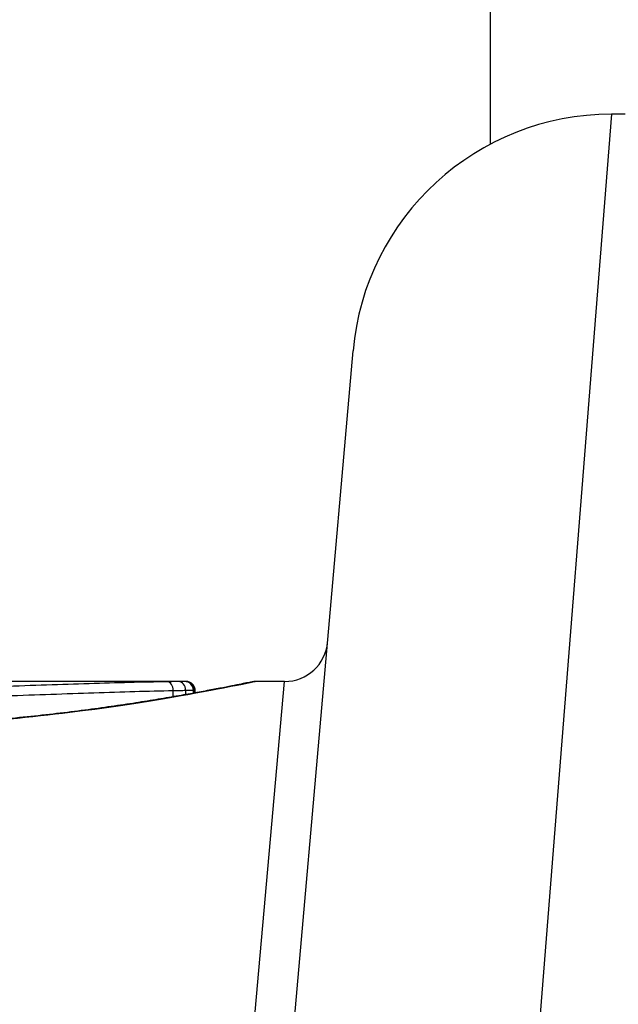
# Model space of a CAD drawing. Units: millimetres. Extents: x -6641 to 1397, y -5568 to 4139.
# Drawn here: x -2730 to -2723, y -963 to -952 of the extents above; entities that cross this region are included whole.
import ezdxf

# ---------------------------------------------------------------- set-up
doc = ezdxf.new("R2010")
doc.units = ezdxf.units.MM
doc.header["$LTSCALE"] = 60
doc.layers.add('SW_Toestellen', color=2, linetype='Continuous')

msp = doc.modelspace()

# ---------------------------------------------------------------- linework, layer by layer
at = {"layer": 'SW_Toestellen'}
for p, q in [((-2724.852, -953.205), (-2724.852, -915.387)), ((-2723.453, -952.859), (-2724.666, -968.224)), ((-2723.292, -952.859), (-2723.453, -952.859)), ((-2727.655, -969.464), (-2726.442, -955.597)), ((-2728.375, -959.425), (-2730.686, -959.425)), ((-2728.375, -959.425), (-2728.375, -959.425)), ((-2728.102, -969.135), (-2727.235, -959.425)), ((-2727.235, -959.425), (-2727.575, -959.425)), ((-2728.524, -959.602), (-2728.524, -959.53)), ((-2728.379, -959.577), (-2728.379, -959.527)), ((-2728.29, -959.561), (-2728.29, -959.525)), ((-2728.276, -959.558), (-2728.276, -959.525)), ((-2728.273, -959.525), (-2728.273, -959.557))]:
    msp.add_line(p, q, dxfattribs=at)
for centre, radius, start, end in [((-2723.453, -955.859), 3, 90, 175), ((-2727.235, -958.925), 0.5, 270, 355)]:
    msp.add_arc(centre, radius, start, end, dxfattribs=at)
for centre, major_axis, ratio, start_param, end_param in [((-2728.592, -959.528), (-0.0015, 0.1), 0.676648, 4.687914, 6.260959), ((-2728.463, -959.526), (0.0008, 0.1), 0.83588, 4.712389, 6.284436), ((-2728.387, -959.525), (0.0001, 0.1), 0.970084, 4.712389, 6.28343), ((-2728.375, -959.525), (0, 0.1), 0.994521, 4.712389, 6.283231)]:
    msp.add_ellipse(centre, major_axis=major_axis, ratio=ratio, start_param=start_param, end_param=end_param, dxfattribs=at)
for points, knots in [([(-2732.763, -959.969), (-2731.68, -959.969), (-2730.6, -959.89), (-2728.929, -959.683), (-2728.303, -959.567), (-2727.705, -959.451), (-2727.582, -959.426), (-2727.575, -959.425)], [-1.6265444, -1.6265444, -1.6265444, -1.6265444, -1.3017245, -1.3017245, -1.0086913, -1.0086913, -0.8178583, -0.8178583, -0.8178583, -0.8178583]), ([(-2727.575, -959.425), (-2727.578, -959.425), (-2727.58, -959.425), (-2727.585, -959.425), (-2727.587, -959.426), (-2727.598, -959.427), (-2727.601, -959.428), (-2727.62, -959.432), (-2727.636, -959.435), (-2727.679, -959.443), (-2727.705, -959.448), (-2727.768, -959.461), (-2727.805, -959.468), (-2727.888, -959.485), (-2727.934, -959.494), (-2728.037, -959.514), (-2728.093, -959.524), (-2728.215, -959.547), (-2728.281, -959.559), (-2728.421, -959.584), (-2728.496, -959.597), (-2728.654, -959.624), (-2728.737, -959.638), (-2728.911, -959.666), (-2729.002, -959.68), (-2729.192, -959.708), (-2729.29, -959.722), (-2729.494, -959.75), (-2729.599, -959.764), (-2729.816, -959.791), (-2729.928, -959.804), (-2730.156, -959.829), (-2730.273, -959.841), (-2730.512, -959.864), (-2730.634, -959.875), (-2730.882, -959.895), (-2731.007, -959.905), (-2731.262, -959.922), (-2731.391, -959.929), (-2731.724, -959.946), (-2731.93, -959.954), (-2732.345, -959.964), (-2732.554, -959.967), (-2732.763, -959.967)], [0.8178583, 0.8178583, 0.8178583, 0.8178583, 0.8197963, 0.8197963, 0.8246972, 0.8246972, 0.8537714, 0.8537714, 0.8942057, 0.8942057, 0.93464, 0.93464, 0.9750744, 0.9750744, 1.0155087, 1.0155087, 1.055943, 1.055943, 1.0963773, 1.0963773, 1.1368116, 1.1368116, 1.1772459, 1.1772459, 1.2176802, 1.2176802, 1.2581145, 1.2581145, 1.2985488, 1.2985488, 1.3389831, 1.3389831, 1.3794174, 1.3794174, 1.4198517, 1.4198517, 1.460286, 1.460286, 1.5007204, 1.5007204, 1.5636324, 1.5636324, 1.6265444, 1.6265444, 1.6265444, 1.6265444]), ([(-2728.592, -959.428), (-2728.875, -959.433), (-2729.178, -959.441), (-2729.817, -959.461), (-2730.152, -959.472), (-2730.5, -959.484)], [-0.2312987, -0.2312987, -0.2312987, -0.2312987, -0.1156833, -0.1156833, 0, 0, 0, 0]), ([(-2728.463, -959.426), (-2728.481, -959.426), (-2728.501, -959.427), (-2728.544, -959.427), (-2728.567, -959.428), (-2728.592, -959.428)], [-0.0199164, -0.0199164, -0.0199164, -0.0199164, -0.00996162, -0.00996162, 0, 0, 0, 0]), ([(-2728.387, -959.425), (-2728.395, -959.425), (-2728.405, -959.425), (-2728.431, -959.426), (-2728.446, -959.426), (-2728.463, -959.426)], [-0.01889913, -0.01889913, -0.01889913, -0.01889913, -0.00945322, -0.00945322, 0, 0, 0, 0]), ([(-2728.375, -959.425), (-2728.376, -959.425), (-2728.378, -959.425), (-2728.382, -959.425), (-2728.385, -959.425), (-2728.387, -959.425)], [-0.007019184, -0.007019184, -0.007019184, -0.007019184, -0.003509592, -0.003509592, 0, 0, 0, 0]), ([(-2728.375, -959.425), (-2728.375, -959.425), (-2728.374, -959.425), (-2728.373, -959.425), (-2728.373, -959.425), (-2728.372, -959.425), (-2728.372, -959.425), (-2728.37, -959.425), (-2728.37, -959.425), (-2728.369, -959.425), (-2728.368, -959.425), (-2728.367, -959.425), (-2728.366, -959.425), (-2728.362, -959.426), (-2728.36, -959.426), (-2728.355, -959.427), (-2728.352, -959.427), (-2728.343, -959.43), (-2728.338, -959.43), (-2728.32, -959.44), (-2728.314, -959.443), (-2728.303, -959.453), (-2728.299, -959.458), (-2728.287, -959.472), (-2728.28, -959.484), (-2728.274, -959.507), (-2728.273, -959.516), (-2728.273, -959.525)], [0.00016932, 0.00016932, 0.00016932, 0.00016932, 0.000994749, 0.000994749, 0.001820178, 0.001820178, 0.002645607, 0.002645607, 0.003058322, 0.003058322, 0.003336249, 0.003336249, 0.003668827, 0.003668827, 0.003908054, 0.003908054, 0.004048751, 0.004048751, 0.004172608, 0.004172608, 0.004217957, 0.004217957, 0.004242805, 0.004242805, 0.004277802, 0.004277802, 0.004296465, 0.004296465, 0.004296465, 0.004296465]), ([(-2730.457, -959.591), (-2730.104, -959.578), (-2729.765, -959.566), (-2729.118, -959.544), (-2728.811, -959.535), (-2728.524, -959.53)], [0, 0, 0, 0, 0.1156833, 0.1156833, 0.2312987, 0.2312987, 0.2312987, 0.2312987]), ([(-2728.524, -959.53), (-2728.496, -959.529), (-2728.471, -959.529), (-2728.422, -959.528), (-2728.4, -959.527), (-2728.379, -959.527)], [0, 0, 0, 0, 0.00996162, 0.00996162, 0.0199164, 0.0199164, 0.0199164, 0.0199164]), ([(-2728.379, -959.527), (-2728.359, -959.526), (-2728.341, -959.526), (-2728.311, -959.526), (-2728.299, -959.525), (-2728.29, -959.525)], [0, 0, 0, 0, 0.00945322, 0.00945322, 0.01889913, 0.01889913, 0.01889913, 0.01889913]), ([(-2728.29, -959.525), (-2728.287, -959.525), (-2728.284, -959.525), (-2728.279, -959.525), (-2728.277, -959.525), (-2728.276, -959.525)], [0, 0, 0, 0, 0.003509592, 0.003509592, 0.007019184, 0.007019184, 0.007019184, 0.007019184]), ([(-2728.276, -959.525), (-2728.274, -959.525), (-2728.273, -959.525), (-2728.273, -959.525), (-2728.273, -959.525), (-2728.273, -959.525)], [0, 0, 0, 0, 0.003384116, 0.003384116, 0.004296465, 0.004296465, 0.004296465, 0.004296465])]:
    msp.add_open_spline(points, degree=3, knots=knots, dxfattribs=at)

doc.saveas('drawing.dxf')
